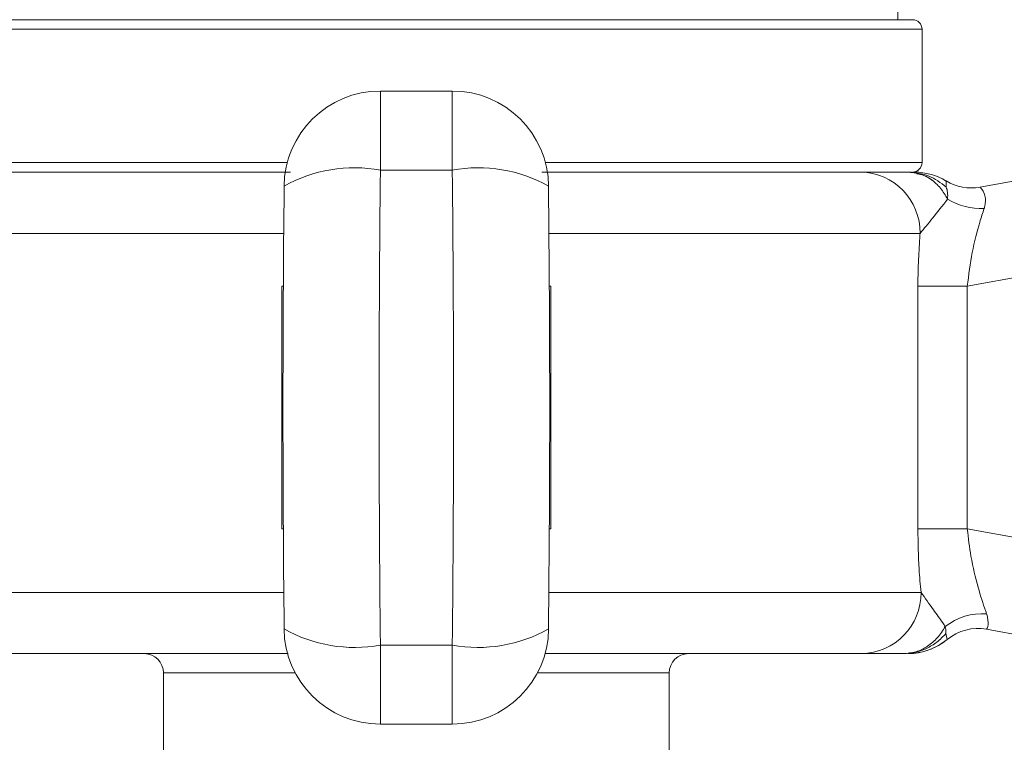
# Model space of a CAD drawing. Units: inches. Extents: x 4.2 to 31.5, y 0.7 to 21.4.
# Drawn here: x 5 to 6, y 6.8 to 7.6 of the extents above; entities that cross this region are included whole.
import ezdxf

# ---------------------------------------------------------------- set-up
doc = ezdxf.new("R2010")
doc.units = ezdxf.units.IN
doc.header["$LTSCALE"] = 3
doc.header["$MEASUREMENT"] = 0

msp = doc.modelspace()

# ---------------------------------------------------------------- linework, layer by layer
at = {"color": 7, "linetype": 'Continuous', "lineweight": 15}
for p, q in [((5.9198136, 7.5582506), (5.9198136, 7.6071469)), ((4.9048136, 7.5582506), (5.4198136, 7.5582506)), ((5.4198136, 7.5582506), (5.9348136, 7.5582506)), ((5.9448136, 7.4099206), (5.9448136, 7.5482506)), ((5.4571669, 7.4841289), (5.3824602, 7.4841289)), ((6.0048815, 7.3843218), (6.5390597, 7.4824821)), ((5.4571669, 7.4020668), (5.3824602, 7.4020668)), ((5.9339466, 7.3999206), (5.5500266, 7.3999206)), ((5.9699557, 7.3907233), (5.9699625, 7.3843608)), ((5.2824666, 7.3852554), (5.2826505, 7.3841289)), ((5.5569766, 7.3841289), (5.5571606, 7.3852554)), ((6.5509666, 7.3841289), (5.9918065, 7.2813779)), ((5.2802397, 7.0294632), (5.2802397, 7.2813779)), ((5.5593875, 7.2813779), (5.5593875, 7.0294632)), ((5.9404287, 7.0294632), (5.9404287, 7.2813779)), ((5.9404287, 7.2813779), (5.9918065, 7.2813779)), ((5.9918065, 7.2813779), (5.9918065, 7.0294632)), ((5.9404287, 7.0294632), (5.9918065, 7.0294632)), ((5.9918065, 7.0294632), (6.5509666, 6.9267122)), ((5.2826505, 6.9267122), (5.2824666, 6.9255857)), ((5.5571606, 6.9255857), (5.5569766, 6.9267122)), ((5.9695771, 6.9207496), (5.9708327, 6.9145686)), ((6.5390597, 6.828359), (6.0117784, 6.9252519)), ((5.2867275, 6.8999206), (4.9577391, 6.8999206)), ((5.3824602, 6.9087743), (5.4571669, 6.9087743)), ((5.8818881, 6.8999206), (5.5535111, 6.8999206)), ((5.1573136, 6.8799206), (5.1573136, 6.6699206)), ((5.6823136, 6.6699206), (5.6823136, 6.8799206)), ((5.3824602, 6.8267122), (5.4571669, 6.8267122))]:
    msp.add_line(p, q, dxfattribs=at)
at = {"color": 8, "linetype": 'Continuous', "lineweight": 15}
for p, q in [((5.4198136, 7.5482506), (4.8948136, 7.5482506)), ((5.9448136, 7.5482506), (5.4198136, 7.5482506)), ((5.3824602, 7.4020668), (5.3824602, 7.4841289)), ((5.4571669, 7.4020668), (5.4571669, 7.4841289)), ((4.8948136, 7.4099206), (5.2858435, 7.4099206)), ((5.5537836, 7.4099206), (5.9448136, 7.4099206)), ((5.2821693, 7.3362711), (4.8968804, 7.3362711)), ((5.9427467, 7.3362711), (5.5574578, 7.3362711)), ((5.2802397, 7.2813779), (5.2817582, 7.2813779)), ((5.557869, 7.2813779), (5.5593875, 7.2813779)), ((5.2802397, 7.0294632), (5.2817582, 7.0294632)), ((5.557869, 7.0294632), (5.5593875, 7.0294632)), ((4.8958673, 6.96357), (5.2822697, 6.96357)), ((5.5573574, 6.96357), (5.9437598, 6.96357)), ((5.3824602, 6.8267122), (5.3824602, 6.9087743)), ((5.4571669, 6.8267122), (5.4571669, 6.9087743)), ((5.2940829, 6.8799206), (5.1573136, 6.8799206)), ((5.6823136, 6.8799206), (5.5455442, 6.8799206))]:
    msp.add_line(p, q, dxfattribs=at)
at = {"color": 7, "linetype": 'Continuous', "lineweight": 15, "flags": 128}
msp.add_lwpolyline([(5.2890653, 7.3999206), (5.2525933, 7.3999206), (5.1747007, 7.3999206), (5.103494, 7.3999206), (5.0409157, 7.3999206), (4.9886728, 7.3999206), (4.9481903, 7.3999206), (4.9205724, 7.3999206), (4.9065725, 7.3999206), (4.9055461, 7.3999203)], dxfattribs=at)
at = {"color": 7, "linetype": 'Continuous', "lineweight": 15}
for centre, radius, start, end in [((5.9348136, 7.5482506), 0.01, 0, 90), ((5.3824602, 7.3841289), 0.1, 90, 179.3545747), ((5.4571669, 7.3841289), 0.1, 0.6454253, 90), ((5.9348136, 7.4099206), 0.01, 270, 0), ((5.8800314, 7.3372056), 0.0627223, 359.1463089, 89.1200777), ((5.9369991, 7.3362751), 0.0636455, 58.8141884, 89.999938), ((5.9370154, 7.3362711), 0.0636494, 58.8483026, 90.0000003), ((5.9958589, 7.433501), 0.05, 238.7938585, 280.4123168), ((5.9958452, 7.4334967), 0.0499983, 238.8147326, 280.4123972), ((6.0058059, 7.4275069), 0.065412, 238.1928902, 273.0281573), ((5.8809865, 6.9626936), 0.0627795, 270.822876, 0.7998924), ((6.0065347, 6.8819285), 0.0594309, 84.8678761, 129.2930587), ((5.3824602, 6.9267122), 0.1, 180.6454253, 270), ((5.4571669, 6.9267122), 0.1, 270, 359.3545747), ((6.0027423, 6.8760773), 0.049998, 79.5877076, 129.6590072), ((6.0027595, 6.8760721), 0.05, 79.5878328, 129.6393354), ((5.9302316, 6.96357), 0.0636494, 269.9999997, 309.6663479), ((5.1373136, 6.8799206), 0.02, 0, 90), ((5.7023136, 6.8799206), 0.02, 90, 180)]:
    msp.add_arc(centre, radius, start, end, dxfattribs=at)
at = {"color": 8, "linetype": 'Continuous', "lineweight": 15}
for centre, start, end in [((5.3556848, 7.2555415), 79.6442685, 119.4429591), ((5.4839423, 7.2555415), 60.5570409, 100.3557315), ((5.3556848, 7.0552996), 240.5570409, 280.3557315), ((5.4839423, 7.0552996), 259.6442685, 299.4429591)]:
    msp.add_arc(centre, 0.1489517, start, end, dxfattribs=at)
at = {"color": 7, "linetype": 'Continuous', "lineweight": 15}
for centre, major_axis, ratio, start_param, end_param in [((5.4599556, 7.1554206), (0, 1.375), 0.057289536, 1.390441028, 1.751151626), ((5.3796715, 7.1554206), (0, 1.375), 0.057289536, 4.532033681, 4.892744279), ((5.3601459, 7.1554206), (0, 1.275), 0.061782833, 1.390441028, 1.751151626), ((5.4794812, 7.1554206), (0, 1.275), 0.061782833, 4.532033681, 4.892744279)]:
    msp.add_ellipse(centre, major_axis=major_axis, ratio=ratio, start_param=start_param, end_param=end_param, dxfattribs=at)
for points, knots in [([(5.8809946, 7.3999206), (5.8881357, 7.3999206), (5.8998216, 7.3999206), (5.92234, 7.3999206), (5.9310977, 7.3999206)], [0, 0, 0, 0, 0.611085364, 1, 1, 1, 1]), ([(5.9310977, 7.3999206), (5.9358901, 7.3993958), (5.9437917, 7.3985306), (5.954906, 7.3922769), (5.9641123, 7.3840503), (5.9689927, 7.3758466), (5.9713298, 7.371918)], [0, 0, 0, 0, 0.303069916, 0.4997038918, 0.7604204992, 1, 1, 1, 1]), ([(5.9699625, 7.3843608), (5.9641365, 7.3888384), (5.9524891, 7.39779), (5.9382263, 7.3992106), (5.9310977, 7.3999206)], [0, 0, 0, 0, 0.500196044, 1, 1, 1, 1]), ([(5.9548633, 7.3916834), (5.9548634, 7.3916834), (5.9548636, 7.3916833), (5.9548629, 7.391684), (5.9548617, 7.3916852), (5.9548598, 7.3916868), (5.9548562, 7.3916898), (5.9548459, 7.3916979), (5.9548254, 7.3917137), (5.9547294, 7.3917866), (5.951991, 7.3937991), (5.9472317, 7.3968438), (5.9419251, 7.3978282), (5.9394921, 7.3982796)], [0, 0, 0, 0, 0.000164691, 0.000363079, 0.000547834, 0.000729524, 0.00091924, 0.001358187, 0.002625061, 0.004533369, 0.019159699, 0.550298057, 1, 1, 1, 1]), ([(5.9699625, 7.3843608), (5.970508, 7.3826671), (5.9715982, 7.3792823), (5.9714192, 7.3743715), (5.9713298, 7.371918)], [0, 0, 0, 0, 0.500384639, 1, 1, 1, 1]), ([(6.0048815, 7.3843218), (6.0051556, 7.3841438), (6.0060207, 7.3835821), (6.0107847, 7.3775598), (6.0108756, 7.3679429), (6.0096218, 7.363293), (6.0093448, 7.3624424), (6.0092614, 7.3621863)], [0, 0, 0, 0, 0.216314903, 0.682744466, 0.943356034, 0.982941472, 1, 1, 1, 1]), ([(5.9713298, 7.371918), (5.9659993, 7.3650886), (5.9556573, 7.3518386), (5.9469608, 7.3413524), (5.9427467, 7.3362711)], [0, 0, 0, 0, 0.515434344, 1, 1, 1, 1]), ([(6.0092614, 7.3621863), (6.0077571, 7.357539), (6.0035325, 7.3444885), (5.9962239, 7.3171838), (5.9932761, 7.29329), (5.9918065, 7.2813779)], [0, 0, 0, 0, 0.2171132365, 0.6096958474, 1, 1, 1, 1]), ([(5.9404287, 7.2813779), (5.9408031, 7.2989256), (5.9412019, 7.3176123), (5.942658, 7.3351992), (5.9427467, 7.3362711)], [0, 0, 0, 0, 0.939052727, 1, 1, 1, 1]), ([(5.9437598, 6.96357), (5.9430251, 6.971535), (5.9410754, 6.9926722), (5.940677, 7.0153383), (5.9404287, 7.0294632)], [0, 0, 0, 0, 0.376824802, 1, 1, 1, 1]), ([(5.9918065, 7.0294632), (5.9929223, 7.0198782), (5.995425, 6.9983798), (6.0027436, 6.9687039), (6.0087447, 6.9499889), (6.0114288, 6.9423263), (6.0118509, 6.9411211)], [0, 0, 0, 0, 0.276605743, 0.620402006, 0.940297533, 1, 1, 1, 1]), ([(5.9437598, 6.96357), (5.9479045, 6.957731), (5.9549658, 6.9477828), (5.9645108, 6.93464), (5.968043, 6.9292319), (5.9688978, 6.9279231)], [0, 0, 0, 0, 0.518553222, 0.883481074, 1, 1, 1, 1]), ([(6.0118509, 6.9411211), (6.0118734, 6.941057), (6.0135102, 6.9363828), (6.0134761, 6.9275675), (6.012391, 6.9260875), (6.0117784, 6.9252519)], [0, 0, 0, 0, 0.006022635, 0.438879462, 1, 1, 1, 1]), ([(5.9688978, 6.9279231), (5.9663373, 6.9239525), (5.9611672, 6.9159351), (5.9506062, 6.9071266), (5.9384897, 6.9010769), (5.929747, 6.9003089), (5.9253258, 6.8999206)], [0, 0, 0, 0, 0.242442154, 0.48953419, 0.741857202, 1, 1, 1, 1]), ([(5.9695778, 6.920749), (5.9665982, 6.9176537), (5.9606389, 6.9114629), (5.9496606, 6.9049805), (5.9377742, 6.9007093), (5.9294731, 6.9001833), (5.9253258, 6.8999206)], [0, 0, 0, 0, 0.250104548, 0.500212953, 0.75030019, 1, 1, 1, 1]), ([(5.9688978, 6.9279231), (5.9692155, 6.9260822), (5.9696295, 6.9236832), (5.9696096, 6.921617), (5.9695903, 6.9210174), (5.969582, 6.9208325), (5.9695784, 6.9207718), (5.9695771, 6.9207496)], [0, 0, 0, 0, 0.697442998, 0.908851499, 0.97019279, 0.989092773, 1, 1, 1, 1]), ([(5.9253258, 6.8999206), (5.924178, 6.8999206), (5.9175527, 6.8999206), (5.8986663, 6.8999206), (5.8886455, 6.8999206), (5.8818881, 6.8999206)], [0, 0, 0, 0, 0.06388153, 0.368740253, 1, 1, 1, 1])]:
    msp.add_open_spline(points, degree=3, knots=knots, dxfattribs=at)
msp.add_open_spline([(5.9708327, 6.9145686), (5.9647028, 6.9103522), (5.9524429, 6.9019194), (5.9376229, 6.9005868), (5.9302128, 6.8999206)], degree=3, dxfattribs=at)

doc.saveas('drawing.dxf')
